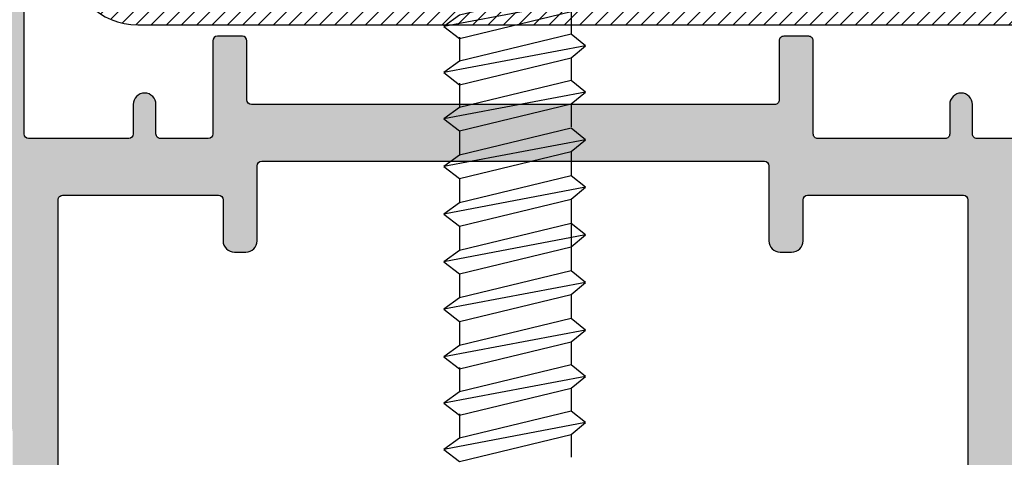
# Model space of a CAD drawing. Units: millimetres. Extents: x -821 to 3224, y -1385 to 965.
# Drawn here: x 508 to 551, y 116 to 135 of the extents above; entities that cross this region are included whole.
import ezdxf

# ---------------------------------------------------------------- set-up
doc = ezdxf.new("R2010")
doc.units = ezdxf.units.MM
doc.linetypes.add('Schraube_5x100_unten$0$AUSGEZOGEN', pattern=[0])
doc.layers.add('170081_Flügel_oben$0$Schraffur_Kunststoff', color=254, linetype='Continuous')
doc.layers.add('Schraube_5x100_unten$0$15', color=1, linetype='Schraube_5x100_unten$0$AUSGEZOGEN')
doc.layers.add('229125_Stahl-40x50$0$Schraffur_Dichtung', color=1, linetype='Continuous', lineweight=25)

# ---------------------------------------------------------------- blocks, each defined once
blk = doc.blocks.new('170081_Flügel_oben$0$170081')
at = {"ltscale": 10}
for points in [[(22.49999999999932, 7.500000000002956), (22.5, 21.29999999999995, -0.414213562373116), (22.70000000000005, 21.5), (29.54999999999859, 21.49999999999932, -0.4142135623729183), (29.74999999999841, 21.2999999999995), (29.74999999999932, 19.5, 0.4142135623729452), (30.24999999999932, 19.00000000000023), (30.74999999999932, 19.00000000000023, 0.4142135623730326), (31.24999999999932, 19.50000000000023), (31.25, 22.80000000000041, -0.4142135623730483), (31.45000000000005, 23.00000000000045), (53.54999999999859, 22.99999999999932, -0.4142135623730014), (53.74999999999841, 22.7999999999995), (53.74999999999932, 19.5, 0.414213562373016), (54.24999999999932, 19.00000000000023), (54.74999999999932, 19.00000000000023, 0.4142135623729827), (55.24999999999932, 19.5), (55.25, 21.30000000000041, -0.4142135623730119), (55.45000000000005, 21.50000000000045), (62.29999999999859, 21.5, -0.414213562373064), (62.49999999999864, 21.29999999999995), (62.49999999999932, 7.500000000002956, 0.4142135623730826)], [(75.00000000000023, 24.00000000000023), (62.89999999999986, 23.99999999999932, -0.4142135623731678), (62.69999999999982, 24.19999999999936), (62.70000000000005, 25.49999999999977, 1), (61.70000000000005, 25.49999999999955), (61.70000000000027, 24.19999999999914, -0.4142135623731471), (61.50000000000023, 23.99999999999909), (55.89999999999714, 23.99999999999886, -0.4142135623733344), (55.69999999999686, 24.19999999999914), (55.70000000000005, 28.29999999999973, 0.4142135623732616), (55.49999999999977, 28.50000000000023), (54.39999999999736, 28.50000000000045, 0.4142135623735739), (54.19999999999709, 28.30000000000018), (54.20000000000005, 25.70000000000073, -0.4142135623734282), (53.99999999999977, 25.50000000000023), (30.99999999999932, 25.5, -0.4142135623729495), (30.79999999999927, 25.70000000000005), (30.79999999999791, 28.30000000000041, 0.4142135623729494), (30.59999999999786, 28.50000000000045), (29.49999999999932, 28.50000000000045, 0.4142135623730013), (29.29999999999927, 28.30000000000041), (29.29999999999791, 24.20000000000005, -0.4142135623729078), (29.09999999999786, 24), (26.99999999999841, 23.99999999999932, -0.4142135623732409), (26.79999999999836, 24.19999999999936), (26.79999999999859, 25.49999999999977, 1), (25.79999999999859, 25.49999999999977), (25.79999999999859, 24.19999999999936, -0.4142135623731105), (25.59999999999877, 23.99999999999955), (21.19999999999914, 23.99999999999977, -0.4142135623730794), (20.99999999999909, 24.19999999999982), (20.99999999999909, 34.80000000000018, -0.414213562373095)]]:
    blk.add_lwpolyline(points, format="xyb", dxfattribs=at)
blk = doc.blocks.new('170081_Flügel_oben')
at = {"layer": '170081_Flügel_oben$0$Schraffur_Kunststoff'}
h = blk.add_hatch(color=254, dxfattribs=at)
h.paths.add_polyline_path([(-29.54999999999923, 58.49999999999979, -0.4142135623730038), (-29.74999999999932, 58.69999999999979), (-29.75, 60.50000000000023, 0.4142135623729843), (-30.24999999999998, 61.00000000000002), (-30.75000000000005, 61.00000000000002, 0.4142135623730144), (-31.25, 60.50000000000021), (-31.25000000000091, 57.20000000000073, -0.4142135623729988), (-31.45000000000075, 57.00000000000093), (-53.54999999999924, 56.9999999999998, -0.4142135623730422), (-53.74999999999932, 57.19999999999982), (-53.75, 60.50000000000008, 0.4142135623730341), (-54.25000000000006, 61.00000000000003), (-54.74999999999999, 61.00000000000003, 0.4142135623729469), (-55.25, 60.50000000000027), (-55.25000000000091, 58.70000000000071, -0.4142135623729111), (-55.45000000000076, 58.50000000000094), (-62.29999999999926, 58.50000000000026, -0.4142135623731117), (-62.49999999999932, 58.70000000000029), (-62.5, 72.49999999999731, 0.4142135623730826), (-63.00000000000001, 72.9999999999973), (-64.89999999999782, 72.9999999999973, 0.4142135623730951), (-65.89999999999782, 71.9999999999973), (-65.89999999999782, 71.4999999999973), (-65, 71.4999999999973, -0.4142135623730951), (-64.5, 70.9999999999973), (-64.5, 68.99999999999588, -0.4142135623731939), (-65.50000000000028, 67.99999999999594), (-69.59999999999883, 67.9999999999973, -0.4142135623729964), (-70.59999999999854, 68.99999999999736), (-70.59999999999854, 70.99999999999775, -0.4142135623733614), (-70.09999999999809, 71.49999999999775), (-69.09999999999854, 71.49999999999685), (-69.09999999999854, 71.99999999999773, 0.4142135623730162), (-70.09999999999829, 72.99999999999775), (-73.50000000000026, 72.99999999999866, -0.4142135623730186), (-74.5, 73.99999999999869), (-74.5, 76.99999999999821, -0.414213562373094), (-73.5, 77.99999999999821), (-72.90192378864595, 77.99999999999821), (-72.5, 79.49999999999818), (-72.5, 79.99999999999912), (-81.5, 79.99999999999821), (-81.5, 78.99999999999991, -1), (-83, 79.00000000000315), (-82.99999999999636, 80.00000000000003), (-84.79999999999926, 80.00000000000026, 0.4142135623731064), (-84.99999999999932, 79.80000000000022), (-85.00000000000342, -10.88476596921116, 0.3394542588633846), (-81.29409522551632, -15.71439510065642), (-65.2999999999993, -20.00000000000043), (-65.00000000000365, -20.00000000000043), (-65.0000000000032, -19.64161984873699, 0.3056146845782103), (-65.31250000002363, -19.17810744325736, -0.6741998624693503), (-65.3125000000132, -18.62189255664872, 0.3056146845885735), (-65.00000000000183, -18.15838015120106), (-65.00000000000365, -17.09999999999812, 0.4142135623725934), (-66.00000000000361, -16.09999999999988), (-66.50000000000001, -16.09999999999988), (-66.50000000000365, -17.21694099641137, -0.4931454260302903), (-66.87764571353357, -17.50671874429644), (-68.64704761276003, -17.03260893431252, -0.3394542588633637), (-70.50000000000365, -14.61779436858986), (-70.50000000000365, -14.09999999999988, -0.4142135623730951), (-68.00000000000365, -11.59999999999988), (-67.00000000000001, -11.59999999999988, -0.4142135623730951), (-66.50000000000001, -12.09999999999988), (-66.50000000000003, -12.89999999999914), (-66.0000000000055, -12.90000000000006, 0.4142135623736362), (-65.00000000000365, -11.90000000000006), (-65.00000000000365, -4.99999999999681), (-67.1231069117905, 2.923542864693921, -0.5373193821394159), (-63.80781013004346, 6.67080420622532), (-51.91942046903932, 4.999999999999574), (-43.49498743710127, 5.000000000000028, 0.1474768247818202), (-43.05277079838859, 5.133333333332466, -0.3015113445766018), (-41.94722920160851, 5.133333333332573, 0.1474768247817648), (-41.50501256289686, 5.000000000000483), (-13.56128880494359, 4.999999999998423, -0.339454258863914), (-12.5953629786552, 4.25881904509987), (-11.99011423967751, 2.000000000000014), (-13.00000000000004, 2.000000000000014, 0.4931454260305272), (-13.48296291314499, 1.370590477449838), (-13.21501372071658, 0.3705904774499231, 0.339454258864076), (-12.73205080757178, 1.4210854715202e-14), (-9.000000000003652, 1.4210854715202e-14), (-9.000000000003652, 0.5000000000000142), (-10.30000000000292, 5.351666049839892), (-10.30000000000292, 6.000000000000057, -0.4142135623731195), (-9.300000000002884, 7.000000000000014), (-3.799999999999248, 6.999999999999559, -0.4142135623730712), (-2.799999999999287, 5.999999999999517), (-2.799999999999287, 2.999999999999503, -0.4142135623732616), (-3.799999999999798, 1.999999999999559), (-4.598076211357704, 2.000000000000014), (-5.000000000003652, 0.5000000000000071), (-5.000000000003652, 1.4210854715202e-14), (-1.000000000000007, 1.4210854715202e-14, 0.414213562373096), (-1.4210854715202e-14, 1.000000000000014), (-6.821210263296962e-13, 79.80000000000021, 0.4142135623731213), (-0.2000000000007311, 80.00000000000024), (-12.50000000000364, 79.9999999999991), (-12.50000000000364, 79.4999999999982), (-12.09807621135406, 77.9999999999982), (-11.5, 77.9999999999982, -0.4142135623730951), (-10.5, 76.9999999999982), (-10.5, 73.99999999999866, -0.4142135623730166), (-11.49999999999975, 72.99999999999865), (-14.9000000000017, 72.99999999999774, 0.4142135623730168), (-15.90000000000146, 71.99999999999773), (-15.90000000000146, 71.49999999999729), (-14.90000000000168, 71.49999999999774, -0.4142135623732283), (-14.40000000000146, 70.99999999999774), (-14.40000000000146, 68.99999999999733, -0.4142135623729974), (-15.40000000000116, 67.99999999999729), (-19.49999999999971, 67.99999999999592, -0.4142135623731923), (-20.5, 68.99999999999588), (-20.5, 70.9999999999973, -0.4142135623730997), (-19.99999999999999, 71.4999999999973), (-19.10000000000218, 71.49999999999729), (-19.10000000000218, 71.99999999999729, 0.4142135623730951), (-20.10000000000218, 72.99999999999729), (-21.99999999999999, 72.99999999999729, 0.4142135623730804), (-22.5, 72.4999999999973), (-22.50000000000068, 58.70000000000029, -0.414213562373061), (-22.70000000000072, 58.50000000000025)])
h.paths.add_polyline_path([(-22.09999999999946, 56.00000000000093), (-9.999999999999075, 56.00000000000001, -0.4142135623730906), (-9.799999999998818, 55.79999999999973), (-9.7999999999995, 45.20000000000006, -0.4142135623730796), (-9.999999999999552, 45.00000000000002), (-11, 45.00000000000002, 1), (-11.00000000000011, 44.00000000000002), (-9.99999999999906, 43.99999999999979, -0.4142135623730431), (-9.799999999999045, 43.79999999999972), (-9.799999999999955, 27.20000000000006, -0.4142135623730771), (-10.00000000000001, 27.00000000000002), (-11.00000000000011, 27.00000000000002, 1), (-11.0000000000004, 26.00000000000002), (-9.999999999999476, 25.99999999999957, -0.414213562372965), (-9.79999999999927, 25.79999999999927), (-9.799999999999287, 9.63318042491472, -0.3595023902802155), (-9.962162162158728, 9.436792293841826, 0.2296841241135235), (-12.40869559665394, 7.608108108108766, -0.2803707336516405), (-12.58633534503433, 7.500000000000469), (-18.30000000000157, 7.500000000000924, -0.4142135623730716), (-18.50000000000001, 7.699999999999385), (-18.50000000000001, 9.750000000001151, 1), (-20.00000000000001, 9.750000000002878), (-20.00000000000411, 7.700000000000315, -0.4142135623725152), (-20.20000000000435, 7.500000000000469), (-38.80000000000297, 7.500000000000711, -0.4142135623735088), (-39.00000000000296, 7.700000000001005), (-39.00000000000001, 9.74999999999838, 1), (-40.50000000000001, 9.749999999999204), (-40.50000000000001, 7.700000000001232, -0.414213562372991), (-40.70000000000024, 7.500000000000945), (-44.30000000000292, 7.499999999999801, -0.4142135623736179), (-44.50000000000296, 7.700000000000067), (-44.50000000000001, 9.74999999999838, 1), (-46.00000000000001, 9.749999999999204), (-46.00000000000001, 7.700000000001232, -0.4142135623730118), (-46.20000000000025, 7.500000000000945), (-51.7446034391796, 7.499999999999567), (-55.32783462019223, 8.003590301111004, -0.37388467948483), (-55.50000000000023, 8.201643914859382), (-55.50000000000001, 9.749999999999687, 1), (-57.00000000000001, 9.74999999999961), (-56.99999999999978, 8.46867150079428, -0.4557262555326914), (-57.22783462019197, 8.270617887045795), (-63.45987737763466, 9.146474378078615, 0.01623585647999567), (-63.81492383975161, 9.184666557695238, -0.3925031628277091), (-64, 9.384108977974854), (-64.00000000000023, 25.79999999999998, -0.4142135623731001), (-63.80000000000018, 26.00000000000003), (-62.99999876000039, 26.00000000000003, 1), (-62.99999876000039, 27.00000000000003), (-63.80000000000018, 27.00000000000003, -0.4142135623731003), (-64.00000000000023, 27.20000000000007), (-64.00000000000023, 43.79999999999998, -0.414213562373095), (-63.80000000000018, 44.00000000000003), (-62.99999876000038, 44.00000000000003, 1), (-62.99999876000038, 45.00000000000003), (-63.80000000000018, 45.00000000000003, -0.414213562373095), (-64.00000000000023, 45.20000000000007), (-64.00000000000023, 55.80000000000043, -0.4142135623730873), (-63.80000000000018, 56.00000000000048), (-59.40000000000055, 56.00000000000071, -0.4142135623731027), (-59.20000000000073, 55.8000000000009), (-59.20000000000073, 54.50000000000048, 1), (-58.20000000000073, 54.50000000000057), (-58.20000000000095, 55.80000000000091, -0.4142135623732404), (-58.0000000000009, 56.00000000000094), (-55.90000000000146, 56.00000000000026, -0.414213562372904), (-55.70000000000141, 55.80000000000021), (-55.70000000000004, 51.69999999999981, 0.4142135623729936), (-55.49999999999996, 51.4999999999998), (-54.4000000000015, 51.4999999999998, 0.4142135623729417), (-54.20000000000141, 51.69999999999979), (-54.20000000000005, 54.30000000000027, -0.4142135623729468), (-53.99999999999994, 54.50000000000026), (-30.99999999999955, 54.50000000000002, -0.4142135623734255), (-30.79999999999927, 54.29999999999952), (-30.80000000000223, 51.70000000000013, 0.4142135623734894), (-30.60000000000208, 51.49999999999979), (-29.49999999999956, 51.50000000000002, 0.4142135623732628), (-29.29999999999927, 51.70000000000051), (-29.30000000000246, 55.80000000000104, -0.4142135623733344), (-29.10000000000226, 56.00000000000139), (-23.49999999999907, 56.00000000000116, -0.4142135623731348), (-23.29999999999905, 55.8000000000011), (-23.29999999999927, 54.50000000000068, 1), (-22.29999999999927, 54.50000000000066), (-22.2999999999995, 55.80000000000088, -0.4142135623731689)], flags=16)
h.paths.add_polyline_path([(-19.99999999999932, 65.29999999999609, -0.4142135623730203), (-19.7999999999993, 65.49999999999616), (-15.40000000000057, 65.49999999999729, 0.2245533545399417), (-12.6944985428493, 66.77958070055224, -0.6105469136719041), (-12.34671329432573, 66.70446340674732), (-9.86745990930899, 57.4517638090274, -0.4931454260312441), (-10.06064507456678, 57.20000000000688), (-19.79999999999926, 57.20000000000507, -0.4142135623731498), (-19.99999999999932, 57.40000000000509)], flags=16)
h.paths.add_polyline_path([(-11.90000000000168, 68.90101000106962), (-11.90000000000077, 70.299999999999, -0.414213562373241), (-11.70000000000055, 70.49999999999888), (-11.50000000000401, 70.49999999999865, 0.4142135623733643), (-8, 73.99999999999785), (-7.999999999999318, 77.00000000000004, -0.4142135623730327), (-7.799999999999251, 77.20000000000006), (-3.000000000000007, 77.20000000000006, -0.4142135623730953), (-2.799999999999955, 77), (-2.799999999999955, 57.40000000000057, -0.4142135623730587), (-2.999999999999989, 57.20000000000051), (-8.611258421990842, 57.19999999999983, -0.3394542588634136), (-8.804443587248647, 57.3482361909793)], flags=16)
h.paths.add_polyline_path([(-8.59999999999764, 55.99999999999979), (-3.000000000000004, 56.00000000000024, -0.4142135623731264), (-2.799999999999951, 55.80000000000021), (-2.799999999999955, 27.00000000000048, -0.414213562373095), (-3, 26.80000000000043), (-8.599999999998554, 26.80000000000043, -0.4142135623731031), (-8.79999999999859, 27.00000000000047), (-8.79999999999768, 55.79999999999973, -0.4142135623730632)], flags=16)
h.paths.add_polyline_path([(-8.599999999998543, 26.00000000000025), (-3, 26.00000000000025, -0.414213562373095), (-2.799999999999955, 25.8000000000002), (-2.799999999999969, 9.699999999999804, -0.4142135623731499), (-3.000000000000028, 9.499999999999787), (-8.59999999999949, 9.500000000000924, -0.4142135623730561), (-8.799999999999514, 9.700000000001005), (-8.79999999999859, 25.80000000000021, -0.4142135623730768)], flags=16)
h.paths.add_polyline_path([(-65.00000000000068, 57.40000000000511, -0.4142135623731369), (-65.20000000000074, 57.20000000000508), (-71.40000000000148, 57.20000000000599, -0.4142135623730165), (-71.6000000000015, 57.40000000000602), (-71.60000000000241, 65.76735402495912, -0.5721834887376023), (-71.30270270270404, 65.9420916452315, 0.1277034272901419), (-69.59999999998394, 65.4999999999973), (-65.2000000000007, 65.49999999999616, -0.4142135623730352), (-65.00000000000068, 65.29999999999609)], flags=16)
h.paths.add_polyline_path([(-65.00000000000068, 55.79999999999998), (-65.00000000000023, 22.61873628004656, -0.4452286853085448), (-65.22090569265376, 22.41983190097292), (-71.42090569265594, 23.07147815962052, -0.3838640350354334), (-71.60000000000241, 23.27038253869419), (-71.6000000000015, 55.79999999999976, -0.4142135623730766), (-71.40000000000146, 55.9999999999998), (-65.20000000000073, 56.00000000000003, -0.4142135623731157)], flags=16)
h.paths.add_polyline_path([(-72.3999999999985, 57.40000000000515, -0.4142135623732293), (-72.59999999999852, 57.20000000000508), (-82, 57.20000000000599, -0.4142135623729933), (-82.20000000000005, 57.40000000000601), (-82.20000000000346, 75.55834261322407, -0.3948051417734418), (-82.01333333333656, 75.75789767385211, 0.2141374040665163), (-79.44612419041722, 77.12266666666657, -0.2316454107893011), (-79.2881593560744, 77.20000000000007), (-77.20000000000076, 77.20000000000007, -0.4142135623730275), (-77.00000000000068, 77.00000000000006), (-77, 73.99999999999781, 0.4142135623733614), (-73.49999999999608, 70.49999999999866), (-73.29999999999956, 70.49999999999889, -0.4142135623732747), (-73.09999999999923, 70.2999999999989), (-73.09999999999854, 68.99999999999548, 0.1622776601678599), (-72.40000000000168, 66.90000000000148)], flags=16)
h.paths.add_polyline_path([(-72.40000000000214, 55.80000000000021), (-72.40000000000168, 23.39650762101252, -0.4452286853085475), (-72.62090569265521, 23.19760324193887), (-82.02090569265451, 24.18558305343621, -0.3838640350354037), (-82.20000000000095, 24.38448743250984), (-82.20000000000005, 55.80000000000021, -0.4142135623730885), (-82, 56.00000000000026), (-72.60000000000218, 56.00000000000026, -0.4142135623731027)], flags=16)
h.paths.add_polyline_path([(-65.00000000000023, 21.4121263445704), (-65.00000000000023, 9.552147856378092, -0.7995517386761752), (-65.38063197253177, 9.46628697762982), (-71.3145649321477, 21.94994695166039, -0.5856613193505833), (-71.11302726696277, 22.2347122094823), (-65.1790943073467, 21.61103072364406, -0.3838640350354059)], flags=16)
h.paths.add_polyline_path([(-72.35184019689082, 22.26866110329222), (-66.09446439111892, 9.104550146764147, -0.4366153698180451), (-66.20317471695822, 8.832068591945074, 0.03757637214823808), (-66.94901442368473, 8.478236083651638), (-81.97909430734677, 6.898511031498195, -0.4452286853085007), (-82.20000000000027, 7.097415410571848), (-82.20000000000095, 23.1778774970337, -0.4452286853085603), (-81.97909430734742, 23.37678187610735), (-72.51156647676873, 22.38170460361768, -0.2613033915837297)], flags=16)
h.paths.add_polyline_path([(-68.21196142127772, 7.192386775465387, 0.250343909829106), (-69.34473631225572, 2.328259060959269), (-67.30000000000292, -5.30280074445092), (-67.3000000000036, -9.399999999999622, -0.4142135623728923), (-67.50000000000358, -9.599999999999639), (-68.00000000000583, -9.59999999999988, 0.4142135623729534), (-72.50000000000365, -14.09999999999988), (-72.50000000000365, -14.41073913250848, 0.02708001718180068), (-72.47363889292002, -14.89710839118541, -0.5272667674725219), (-72.72423109718123, -15.11190996793998), (-80.56940189922923, -13.00980278704785, -0.339454258849933), (-82.20000000000425, -10.88476596931768), (-82.20000000000006, 5.89080547509549, -0.3838640350353615), (-82.02090569265349, 6.089709854169186), (-68.3833060568879, 7.52307933474507, -0.6822761950337116)], flags=16)
at = {"xscale": -1, "rotation": 180}
blk.add_blockref('170081_Flügel_oben$0$170081', (-84.99999999999932, 80.00000000000026), dxfattribs=at)
blk = doc.blocks.new('229125_Stahl-40x50')
at = {"layer": '229125_Stahl-40x50$0$Schraffur_Dichtung'}
h = blk.add_hatch(dxfattribs=at)
h.set_pattern_fill('ANSI31', color=256, scale=0.15, angle=-90.00000000000001, style=0)
h.set_pattern_definition([(315, (-25.18788333958775, 20.80898352514192), (0.3367596045400933, 0.3367596045400931), [])])
h.paths.add_polyline_path([(1.4210854715202e-14, 37, 0.4142135623730951), (-2.999999999999986, 40), (-46.99999999999999, 40.00000000000001, 0.4142135623730943), (-49.99999999999999, 37.00000000000001), (-50.00000000000005, 3.000000000000007, 0.4142135623730957), (-47.00000000000005, 7.105427357601002e-15), (-2.999999999999993, 0, 0.4142135623730951), (7.105427357601002e-15, 3)])
h.paths.add_polyline_path([(-1.999999999999993, 3, -0.4142135623730951), (-2.999999999999993, 2), (-46.99999999999999, 2.000000000000007, -0.4142135623730955), (-47.99999999999999, 3.000000000000007), (-47.99999999999999, 37.00000000000001, -0.4142135623730945), (-46.99999999999999, 38.00000000000001), (-2.999999999999986, 38, -0.4142135623730951), (-1.999999999999986, 37)], flags=16)
blk.add_lwpolyline([(-47.00000000000005, 7.105427357601002e-15, -0.4142135623730955), (-50.00000000000005, 3.000000000000007), (-49.99999999999999, 37.00000000000001, -0.4142135623730943), (-46.99999999999999, 40.00000000000001), (-2.999999999999986, 40, -0.414213562373095), (1.4210854715202e-14, 37), (7.105427357601002e-15, 3, -0.414213562373095), (-2.999999999999993, 0)], format="xyb", close=True)
blk = doc.blocks.new('170081_Stahl 229125_Glas_oben')
for name, p in [('170081_Flügel_oben', (-0.1000000000002272, 29.00000000000402)), ('229125_Stahl-40x50', (-12.10000000000012, 40.00000000000495))]:
    blk.add_blockref(name, p)
blk = doc.blocks.new('Schraube_5x100_unten$0$SCHRAUBE_IDB_S_6K3X100')
at = {"ltscale": 10}
for p, q in [((-2.450033145543784, 58.02808157567385), (-2.450033145543784, 59.03372083699834)), ((-3.079423605391185, 57.50742860417283), (3.140394894593555, 58.68455764539978)), ((2.450033145543784, 57.12068924918934), (2.450033145543784, 58.1865416970533)), ((-2.450033145543784, 55.99245464310023), (-2.450033145543784, 56.99809390442469)), ((-3.079423605391185, 55.47180167159921), (3.140394894593555, 56.64893071282613)), ((2.450033145543784, 55.08506231661572), (2.450033145543784, 56.15091476447968)), ((-3.079423605391185, 53.43617473902559), (3.140394894593555, 54.61330378025251)), ((-2.450033145543784, 53.95682771052661), (-2.450033145543784, 54.96246697185107)), ((2.450033145543784, 53.0494353840421), (2.450033145543784, 54.11528783190603)), ((-2.450033145543784, 51.86098759141345), (-2.450033145543784, 52.92684003927754)), ((-3.079423605391185, 51.34033461991248), (3.140394894593555, 52.51746366113933)), ((2.450033145543784, 50.95359526492899), (2.450033145543784, 52.01944771279287)), ((-2.450033145543784, 47.66930735318725), (-2.450033145543784, 50.83099992016436)), ((-3.079423605391185, 49.24449450079932), (3.140394894593555, 50.42162354202625)), ((2.450033145543784, 48.85775514581582), (2.450033145543784, 49.92360759367976)), ((-3.079423605391185, 47.14865438168614), (3.140394894593555, 48.32578342291316)), ((2.450033145543784, 46.76191502670272), (2.450033145543784, 47.82776747456658)), ((-2.450033145543784, 45.57346723407407), (-2.450033145543784, 46.63931968193816)), ((-3.079423605391185, 45.05281426257304), (3.140394894593555, 46.22994330379998)), ((2.450033145543784, 44.66607490758955), (2.450033145543784, 45.73192735545349)), ((-2.450033145543784, 43.47762711496097), (-2.450033145543784, 44.48326637628544)), ((-3.079423605391185, 42.95697414345995), (3.140394894593555, 44.13410318468688)), ((2.450033145543784, 42.57023478847645), (2.450033145543784, 43.63608723634039)), ((-2.450033145543784, 41.44200018238735), (-2.450033145543784, 42.44763944371181)), ((-3.079423605391185, 40.92134721088631), (3.140394894593555, 42.09847625211324)), ((2.450033145543784, 40.53460785590282), (2.450033145543784, 41.60046030376677)), ((-2.450033145543784, 39.40637324981371), (-2.450033145543784, 40.41201251113819)), ((-3.079423605391185, 38.88572027831269), (3.140394894593555, 40.06284931953962))]:
    blk.add_line(p, q, dxfattribs=at)
for points in [[(3.140394894593555, 58.68455764539969), (2.450033145543784, 59.2165293683024), (-2.45003314554333, 58.02808157567385), (-3.079423605391185, 57.50742860417277), (-2.45003314554333, 56.99809390442469), (2.450033145543784, 58.18654169705324)], [(3.140394894593555, 56.64893071282607), (2.450033145543784, 57.18090243572873), (-2.45003314554333, 55.99245464310023), (-3.079423605391185, 55.47180167159915), (-2.45003314554333, 54.96246697185107), (2.450033145543784, 56.15091476447957)], [(3.140394894593555, 54.61330378025245), (2.450033145543784, 55.1452755031551), (-2.45003314554333, 53.95682771052661), (-3.079423605391185, 53.43617473902553), (-2.45003314554333, 52.92684003927745), (2.450033145543784, 54.11528783190595)], [(3.140394894593555, 52.51746366113933), (2.450033145543784, 53.04943538404204), (-2.45003314554333, 51.86098759141345), (-3.079423605391185, 51.34033461991243), (-2.45003314554333, 50.83099992016429), (2.450033145543784, 52.01944771279287)], [(3.140394894593555, 50.42162354202625), (2.450033145543784, 50.95359526492894), (-2.45003314554333, 49.76514747230036), (-3.079423605391185, 49.24449450079931), (-2.45003314554333, 48.7351598010512), (2.450033145543784, 49.92360759367978)], [(3.140394894593555, 48.32578342291316), (2.450033145543784, 48.85775514581576), (-2.45003314554333, 47.66930735318724), (-3.079423605391185, 47.14865438168616), (-2.45003314554333, 46.63931968193802), (2.450033145543784, 47.8277674745666)], [(3.140394894593555, 46.22994330379998), (2.450033145543784, 46.76191502670264), (-2.45003314554333, 45.57346723407409), (-3.079423605391185, 45.05281426257304), (-2.45003314554333, 44.54347956282493), (2.450033145543784, 45.73192735545348)], [(3.140394894593555, 44.13410318468681), (2.450033145543784, 44.66607490758949), (-2.45003314554333, 43.47762711496097), (-3.079423605391185, 42.95697414345986), (-2.45003314554333, 42.44763944371181), (2.450033145543784, 43.63608723634033)], [(3.140394894593555, 42.09847625211319), (2.450033145543784, 42.63044797501584), (-2.45003314554333, 41.44200018238735), (-3.079423605391185, 40.92134721088624), (-2.45003314554333, 40.41201251113819), (2.450033145543784, 41.60046030376668)], [(3.140394894593555, 40.06284931953954), (2.450033145543784, 40.59482104244222), (-2.45003314554333, 39.40637324981373), (-3.079423605391185, 38.88572027831262), (-2.45003314554333, 38.37638557856457), (2.450033145543784, 39.56483337119306)]]:
    blk.add_lwpolyline(points, close=True, dxfattribs=at)
blk = doc.blocks.new('Schraube_5x100_unten')
at = {"layer": 'Schraube_5x100_unten$0$15', "rotation": 180}
blk.add_blockref('Schraube_5x100_unten$0$SCHRAUBE_IDB_S_6K3X100', (-1.999999999999531, 100), dxfattribs=at)
blk = doc.blocks.new('BASIC_unten_Festflügel')
at = {"xscale": -1, "rotation": 180}
blk.add_blockref('170081_Stahl 229125_Glas_oben', (-112.5000000000005, 157.0004341800193), dxfattribs=at)
blk.add_blockref('Schraube_5x100_unten', (-152.9999999999996, 17.00043418001439))

msp = doc.modelspace()

# ---------------------------------------------------------------- block references
msp.add_blockref('BASIC_unten_Festflügel', (684.6094357681379, 57.73741660711244))

doc.saveas('drawing.dxf')
